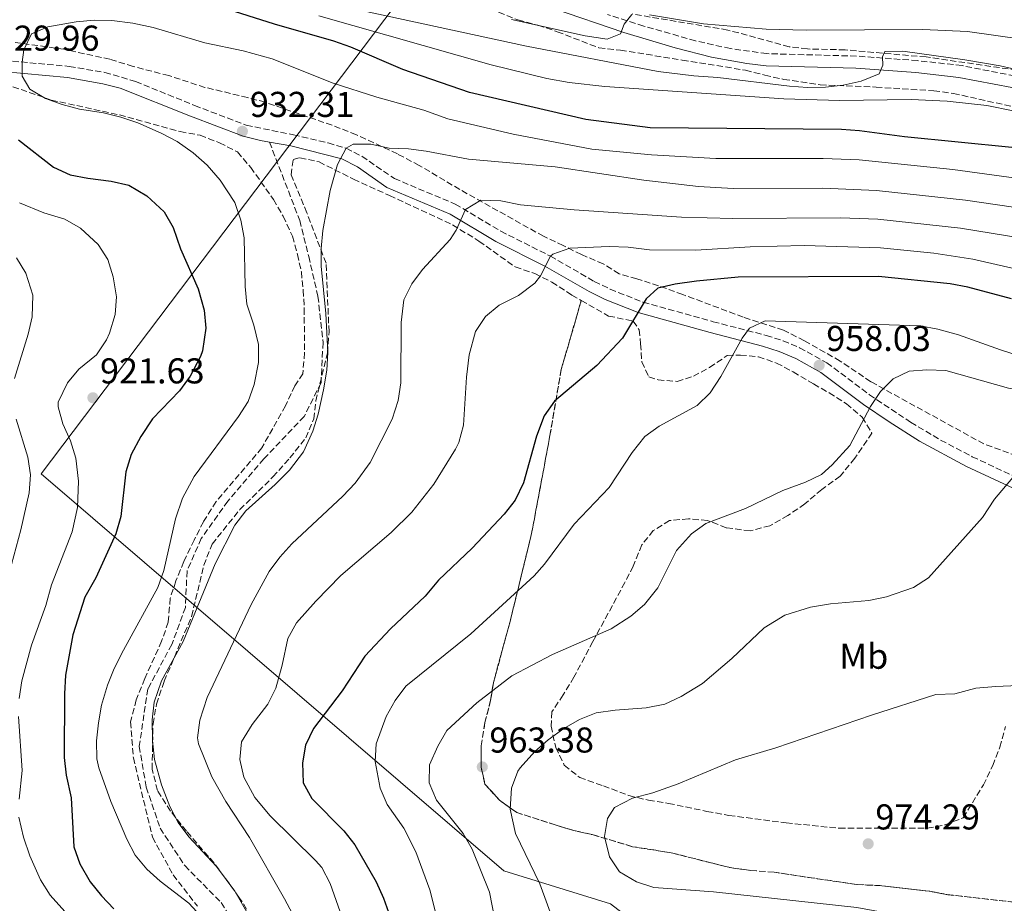
# Model space of a CAD drawing. Units: metres. Extents: x 546125 to 549558, y 4717020 to 4719356.
# Drawn here: x 546877 to 547152, y 4717529 to 4717775 of the extents above; entities that cross this region are included whole.
import ezdxf
from ezdxf.enums import TextEntityAlignment as Align

# ---------------------------------------------------------------- set-up
doc = ezdxf.new("R2010")
doc.units = ezdxf.units.M
doc.header["$MEASUREMENT"] = 0
doc.linetypes.add('DGN Style 3', pattern=[2.435891, 1.739922, -0.695969])
for name, color, linetype, lineweight in [('Camino', 7, 'DGN Style 3', 0), ('Cauce lineal', 142, 'Continuous', 13), ('Cota de punto acotado terreno', 7, 'Continuous', 0), ('Curva de nivel directora', 30, 'Continuous', 30), ('Curva de nivel intermedia', 30, 'Continuous', 0), ('Etiqueta de uso rústico', 92, 'Continuous', 0), ('Linea de separación interior de zonas arboladas', 92, 'DGN Style 3', 0), ('Límite de municipio', 7, 'Continuous', 0), ('Margen derecho', 7, 'Continuous', 0), ('Punto acotado terreno (símbolo)', 7, 'Continuous', 0), ('Senda', 7, 'DGN Style 3', 0), ('Zona arbolada', 92, 'DGN Style 3', 0)]:
    doc.layers.add(name, color=color, linetype=linetype, lineweight=lineweight)
doc.styles.add('Style-Arial', font='arial.ttf')

# ---------------------------------------------------------------- blocks, each defined once
blk = doc.blocks.new('5PATER')
at = {"layer": 'Cauce lineal', "linetype": 'Continuous', "lineweight": 0}
h = blk.add_hatch(color=51, dxfattribs=at)
edge = h.paths.add_edge_path()
edge.add_ellipse((0, 0), major_axis=(-0.11, -0.111), ratio=0.999422, start_angle=0, end_angle=360)

msp = doc.modelspace()

# ---------------------------------------------------------------- linework, layer by layer
at = {"layer": 'Camino', "color": 7, "linetype": 'DGN Style 3', "lineweight": 0}
for points in [[(547400.28, 4717692.77, 902.94), (547395.28, 4717693.45, 903.29), (547383.74, 4717695.9, 904.11), (547364.23, 4717701.02, 905.62), (547345.22, 4717707.36, 906), (547335.67, 4717710.2, 906.33), (547330.13, 4717711.5, 906.96), (547313.47, 4717715.02, 909.76), (547289.23, 4717720.88, 911.66), (547257.29, 4717729.06, 913.57), (547236.43, 4717735.35, 914.7), (547214.1, 4717742.63, 915.66), (547182.3, 4717751.35, 915.62), (547163.25, 4717757.39, 915.69), (547154.78, 4717759.76, 915.7), (547140.06, 4717762.62, 915.58), (547127.67, 4717764.02, 915.31), (547110.62, 4717765.27, 914.74), (547085.66, 4717765.96, 913.63), (547075.49, 4717767.37, 913.03), (547065.75, 4717769.54, 912.28), (547051.3, 4717773.66, 910.79), (547041.26, 4717776.87, 909.5)], [(546872.9, 4717764.09, 929.97), (546891.16, 4717762.4, 930.51), (546901.04, 4717760.73, 930.75), (546909.65, 4717758.22, 930.97), (546926.1, 4717751.49, 931.39), (546940.51, 4717746, 932.31), (546953.65, 4717743.31, 933.05), (546963.32, 4717741.05, 934.26), (546968.36, 4717739.57, 935.01), (546972.74, 4717737.34, 935.68), (546981.8, 4717731.12, 937.17), (546998.77, 4717724.02, 939.43), (547011.46, 4717716.44, 941.94), (547025.28, 4717709.49, 944.81), (547037.53, 4717702.44, 947.47), (547041.96, 4717700.27, 948.36), (547051.13, 4717696.63, 950), (547070.67, 4717691.2, 952.99), (547085.47, 4717687.38, 955.69), (547090.18, 4717685.87, 956.35), (547094.76, 4717683.95, 956.96), (547102.35, 4717679.77, 958.03), (547114.23, 4717670.84, 960.19)], [(547114.23, 4717670.84, 960.19), (547125.74, 4717663.16, 961.65), (547134.09, 4717658.19, 962.55), (547142.9, 4717653.56, 963.59), (547163.31, 4717644.06, 965.74), (547186.32, 4717634.39, 967.44), (547204.65, 4717626.48, 968.45), (547214.57, 4717621.8, 968.93), (547236.8, 4717610.4, 969.87), (547259.19, 4717599.36, 970.67), (547285.56, 4717586.13, 970.51), (547299.24, 4717579.97, 970.34), (547316.27, 4717573.08, 970.09), (547337.69, 4717564.83, 969.47), (547359.68, 4717555.56, 968.39), (547389.33, 4717544.26, 966.57), (547407.5, 4717535.93, 965.83)]]:
    msp.add_polyline3d(points, dxfattribs=at)
at = {"layer": 'Curva de nivel directora', "color": 30, "linetype": 'Continuous', "lineweight": 30, "flags": 128}
for points, elevation in [([(547153.94, 4717739.83), (547124.02, 4717742.79), (547111.49, 4717744.47), (547106.5, 4717744.79), (547053.07, 4717745.27), (547035.21, 4717747.57), (547002.74, 4717755.12), (546984.18, 4717761.57), (546969.66, 4717767.75), (546964.94, 4717769.43), (546948.35, 4717774.16), (546928.14, 4717780.63)], 925), ([(546876.98, 4717741.91), (546886.79, 4717734.33), (546891.4, 4717732.21), (546896.3, 4717731.19), (546902.87, 4717730.43), (546907.74, 4717729.27)], 925), ([(546907.74, 4717729.27), (546912.78, 4717726.28), (546917.6, 4717721.83), (546920.1, 4717717.51), (546922.18, 4717711.51), (546927.06, 4717700.38), (546928.75, 4717694.4), (546929.22, 4717689.43), (546928.34, 4717683.11), (546927.76, 4717681.47), (546924.86, 4717676.04), (546921.91, 4717671.96), (546914.32, 4717664.07), (546911.09, 4717659.18), (546908.4, 4717654.13), (546906.94, 4717649.35), (546905.57, 4717636.86), (546904.1, 4717632.07), (546898.54, 4717619.75), (546895.46, 4717614.39), (546892.1, 4717603.83), (546890.14, 4717592.63), (546889.78, 4717587.43), (546889.77, 4717569.69), (546890.3, 4717564.71), (546891.7, 4717558.39), (546892.39, 4717544.75), (546894.06, 4717539.99), (546896.98, 4717535.02), (546900.16, 4717531.04), (546903.62, 4717527.43)], 925), ([(547153.88, 4717697.61), (547141.65, 4717700.79), (547136.74, 4717701.75), (547116.74, 4717703.79), (547077.66, 4717703.59), (547066.02, 4717702.51), (547060.1, 4717701.69), (547055.22, 4717700.55), (547051.98, 4717697.59), (547045.44, 4717686.64), (547038.22, 4717678.95), (547026.46, 4717669.03), (547023.54, 4717664.95), (547021.38, 4717659.27), (547017.82, 4717646.29), (547015.49, 4717641.42), (547012.38, 4717637.51), (547003.46, 4717628.07), (546994.14, 4717619.11), (546990.4, 4717614.69), (546980.75, 4717605.53), (546973.58, 4717597.91), (546967.26, 4717588.23), (546959.26, 4717577.71), (546957.06, 4717573.07), (546956.14, 4717568.15), (546956.34, 4717562.64), (546958.74, 4717558.23), (546967.7, 4717549.25), (546970.74, 4717545.27), (546976.7, 4717534.96), (546978.74, 4717530.39), (546985.3, 4717512.23)], 950)]:
    msp.add_lwpolyline(points, dxfattribs=dict(at, elevation=elevation))
at = {"layer": 'Curva de nivel intermedia', "color": 30, "linetype": 'Continuous', "lineweight": 0, "flags": 128}
for points, elevation in [([(547160.46, 4717760.31), (547150.67, 4717762.57), (547140.81, 4717764.23), (547123.58, 4717766.64), (547118.58, 4717766.55), (547117.9, 4717765.03), (547117.98, 4717762.79), (547116.94, 4717760.31), (547111.95, 4717758.33), (547106.96, 4717757.14), (547101.96, 4717756.59), (547096.95, 4717756.55), (547091.95, 4717756.88), (547071.95, 4717759.33), (547065.3, 4717759.75), (547055.38, 4717761.02), (547018.66, 4717768.01), (546962.31, 4717780.2)], 915), ([(547161.66, 4717748.53), (547146.94, 4717751.49), (547135.89, 4717752.7), (547125.9, 4717753.22), (547105.9, 4717752.85), (547090.34, 4717753.33), (547040.46, 4717756.81), (547030.52, 4717757.94), (547024.3, 4717759.05), (547008.8, 4717762.88), (546960.7, 4717776.55)], 920), ([(547047.98, 4717776.87), (547045.86, 4717774.15), (547044.86, 4717771.51), (547041.1, 4717769.99), (547035.02, 4717770.95), (547014.42, 4717775.49)], 910), ([(547156.72, 4717770.02), (547141.61, 4717772.16), (547129.11, 4717772.72), (547096.62, 4717772.54), (547085.42, 4717772.77), (547068.01, 4717774.32), (547052.94, 4717776.8)], 910), ([(547163.94, 4717730.07), (547137.52, 4717733.64), (547111.38, 4717736.33), (547101.39, 4717736.76), (547071.38, 4717736.73), (547053.46, 4717737.75), (547036.85, 4717739.32), (547014.87, 4717743.54), (546996.74, 4717747.75), (546989.98, 4717750.23), (546976.9, 4717753.83), (546964.74, 4717757.75), (546947.74, 4717764.55), (546939.66, 4717766.71), (546928.94, 4717768.95), (546914.57, 4717773.23), (546908.89, 4717774.48), (546903.01, 4717775.22), (546898.05, 4717775.29), (546893.07, 4717774.82), (546885.22, 4717773.43), (546880.63, 4717771.5), (546878.45, 4717766.99), (546877.99, 4717763.62), (546877.98, 4717759.67), (546880.18, 4717756.07), (546884.55, 4717753.43), (546889.18, 4717751.75), (546894.02, 4717750.51), (546900.7, 4717749.43), (546905.57, 4717748.29), (546910.3, 4717746.66), (546916.78, 4717743.83), (546921.19, 4717741.49), (546925.72, 4717738.27), (546929.64, 4717734.88), (546933.26, 4717730.71), (546937.34, 4717724.47), (546939.02, 4717719.51), (546939.94, 4717714.59), (546940.18, 4717701.03), (546940.69, 4717696.06), (546942.58, 4717690.23), (546943.9, 4717684.87), (546943.88, 4717679.87), (546942.7, 4717673.67), (546941.02, 4717668.96), (546938.31, 4717664.76), (546925.96, 4717648.02), (546922.68, 4717642.03), (546920.74, 4717636.18), (546917.54, 4717621.83), (546915.87, 4717617.11), (546906.26, 4717599.59), (546903.66, 4717594.47), (546901.77, 4717589.84), (546900.1, 4717584.23), (546899.29, 4717579.3), (546898.76, 4717574.27), (546898.86, 4717569.25), (546899.38, 4717566.79), (546902.78, 4717557.38), (546907.22, 4717546.87), (546909.57, 4717542.46), (546912.78, 4717538.5), (546916.49, 4717535.14), (546924.48, 4717529.02), (546927.87, 4717525.38)], 930), ([(547158.87, 4717722.53), (547141.04, 4717725.14), (547116.26, 4717727.83), (547101.27, 4717728.47), (547076.27, 4717728.38), (547066.56, 4717728.88), (547051.34, 4717730.66), (547026.63, 4717734.42), (547002.42, 4717736.54), (546990.66, 4717738.79), (546985.7, 4717739.4), (546980.3, 4717739.59), (546975.26, 4717740.68), (546970.26, 4717740.75), (546968.36, 4717739.57), (546965.92, 4717735.02), (546963.9, 4717727.83), (546961.86, 4717716.63), (546961.34, 4717711.66), (546961.35, 4717706.65), (546962.68, 4717693.49), (546963.26, 4717682.63), (546962.93, 4717677.66), (546962.04, 4717672.17), (546960.58, 4717665.43), (546959.09, 4717660.66), (546956.42, 4717654.94), (546952.55, 4717649.84), (546948.59, 4717645.79), (546940.34, 4717638.47), (546937.33, 4717634.48), (546931.86, 4717623.64), (546922.94, 4717601.99), (546916.86, 4717591.03), (546914.78, 4717585.11), (546914.23, 4717580.14), (546914.32, 4717574.36), (546914.93, 4717569.1), (546916.86, 4717561.99), (546919.22, 4717555.99), (546921.51, 4717551.55), (546924.5, 4717547.54), (546932.16, 4717539.25), (546937.29, 4717532.34), (546943.34, 4717521.83)], 935), ([(546877.25, 4717724.35), (546884.1, 4717721.59), (546889.96, 4717719.84), (546894.26, 4717717.27), (546899.18, 4717712.71), (546901.88, 4717708.51), (546903.36, 4717703.69), (546904.34, 4717698.15), (546903.99, 4717693.17), (546902.36, 4717687.96), (546901.5, 4717686.13), (546898.7, 4717681.99), (546893.78, 4717677.99), (546890.64, 4717674.16), (546888.04, 4717668.77), (546888.06, 4717667.43), (546889.37, 4717662.73), (546891.5, 4717657.98), (546893.02, 4717653.11), (546893.74, 4717646.71), (546893.42, 4717639.43), (546891.94, 4717632.63), (546886.22, 4717617.78), (546884.58, 4717612.07), (546880.63, 4717601.01), (546877.94, 4717591.01), (546877.14, 4717586.07)], 920), ([(547156.75, 4717714.51), (547139.59, 4717717.29), (547116.62, 4717719.8), (547106.15, 4717720.19), (547076.15, 4717719.97), (547061.83, 4717720.36), (547031.95, 4717722.41), (547016.94, 4717723.83), (547011.46, 4717724.87), (547005.9, 4717725.11), (547001.65, 4717722.47), (546999.06, 4717716.71), (546997.38, 4717714.15), (546989.66, 4717705.75), (546986.67, 4717701.77), (546984.42, 4717697.27), (546983.71, 4717690.99), (546983.61, 4717674.2), (546982.89, 4717669.23), (546981.16, 4717664.02), (546975.06, 4717651.91), (546970.9, 4717646.15), (546967.45, 4717642.52), (546953.22, 4717629.27), (546949.84, 4717625.56), (546946.86, 4717621.55), (546941.86, 4717612.35), (546929.62, 4717586.39), (546927.54, 4717580.07), (546926.92, 4717575.11), (546927.18, 4717573.51), (546930.93, 4717564.25), (546934.79, 4717557.36), (546941.43, 4717547.36), (546951.2, 4717530.26), (546956.26, 4717520.63)], 940), ([(547408.31, 4717600.73), (547385.35, 4717610.84), (547363.39, 4717621.18), (547345.73, 4717630.35), (547322.61, 4717643.29), (547315.82, 4717646.51), (547284.94, 4717658.65), (547275, 4717663.04), (547261.88, 4717667.79), (547252.56, 4717671.82), (547230.61, 4717680.21), (547214.75, 4717687.04), (547193.53, 4717694.06), (547179.62, 4717699.65), (547171.56, 4717702.42), (547161.85, 4717704.85), (547154.89, 4717705.93), (547143.1, 4717708.66), (547132.22, 4717710.35), (547117.29, 4717711.76), (547096.03, 4717712.41), (547081.03, 4717712.07)], 945), ([(547081.03, 4717712.07), (547065.82, 4717711.16), (547052.94, 4717711.27), (547046.98, 4717711.99), (547041.66, 4717712.15), (547030.67, 4717711.73), (547025.95, 4717710.08), (547025.28, 4717709.49), (547022.54, 4717703.99), (547020.94, 4717701.91), (547016.42, 4717698.47), (547011.02, 4717695.83), (547007.2, 4717692.62), (547004.43, 4717688.46), (547002.68, 4717681.92), (547001.92, 4717675.74), (547001.06, 4717662.31), (546999.72, 4717657.49), (546998.82, 4717655.67), (546992.82, 4717645.91), (546986.64, 4717638.04), (546980.89, 4717632.41), (546966.9, 4717620.39), (546959.87, 4717613.29), (546954.54, 4717607.19), (546952.06, 4717602.85), (546950.54, 4717595.43), (546948.74, 4717589.03), (546946.5, 4717584.56), (546942.18, 4717578.87), (546939.18, 4717574.07), (546938.75, 4717569.09), (546939.85, 4717564.22), (546942.93, 4717558.47), (546947.18, 4717553.41), (546959.84, 4717540.97), (546961.58, 4717538.95), (546963.85, 4717534.49), (546967.24, 4717525.06)], 945), ([(546876.42, 4717709.03), (546879.02, 4717704.77), (546881.02, 4717698.63), (546880.82, 4717692.55), (546879.67, 4717687.69), (546875.86, 4717675.35)], 915), ([(547162.58, 4717679.59), (547150.82, 4717683.35), (547139.06, 4717687.51), (547133.3, 4717689.11), (547128.39, 4717690.06), (547085.14, 4717691.43), (547080.82, 4717689.43), (547078.74, 4717686.63), (547072.86, 4717675.91), (547069.86, 4717671.35), (547066.24, 4717667.87), (547055.66, 4717662.07), (547051.59, 4717659.17), (547048.12, 4717654.73), (547041.71, 4717644.99), (547031.9, 4717634.71), (547023.69, 4717623.62), (547020.78, 4717620.31), (547003.14, 4717604.15), (546984.98, 4717589.59), (546982.05, 4717585.54), (546979.52, 4717581.09), (546976.7, 4717573.51), (546976.47, 4717568.51), (546977.82, 4717561.11), (546979.83, 4717556.53), (546984.42, 4717549.91), (546987.74, 4717543.35), (546991.66, 4717532.79), (546996.46, 4717513.99)], 955), ([(547405.07, 4717569.32), (547392.07, 4717574.62), (547366.86, 4717587.53), (547319.91, 4717610.17), (547301.66, 4717618.37), (547276.7, 4717628.65), (547231.22, 4717644.47), (547197.7, 4717658.47), (547171.68, 4717668.63), (547165.35, 4717670.38), (547153.06, 4717672.66), (547135.54, 4717677.59), (547130.26, 4717677.75), (547125.28, 4717677.39), (547120.9, 4717675.27), (547117.32, 4717671.78), (547114.53, 4717667.58), (547108.78, 4717656.71), (547103.81, 4717651.27), (547100.9, 4717648.63), (547096.4, 4717646.45), (547090.06, 4717644.15)], 960), ([(546876.32, 4717663.98), (546879.58, 4717653.43), (546880.37, 4717648.49), (546879.96, 4717643.51), (546877.64, 4717633.15), (546875, 4717623.53)], 915), ([(547155.22, 4717648.95), (547149.14, 4717641.67), (547145.74, 4717636.63), (547130.74, 4717619.75), (547126.51, 4717617.09), (547119.02, 4717614.47), (547114.12, 4717613.47), (547103.41, 4717612.56), (547097.78, 4717611.58), (547090.7, 4717609.35), (547084.94, 4717605.83), (547075.86, 4717597.27), (547067.73, 4717590.33), (547061.74, 4717586.63), (547057.19, 4717584.55), (547052.03, 4717583.48), (547043.34, 4717582.87), (547038.06, 4717582.15), (547033.44, 4717580.24), (547029.08, 4717577.75), (547024.7, 4717574.63), (547020.98, 4717571.29), (547016.85, 4717566.74), (547016.22, 4717565.83), (547014.45, 4717561.14), (547014.09, 4717555.22)], 965), ([(547090.06, 4717644.15), (547079.7, 4717639.11), (547068.66, 4717634.95), (547064.63, 4717632.01), (547060.5, 4717627.41), (547055.26, 4717616.95), (547051.54, 4717612.31), (547047.73, 4717609.07), (547042.28, 4717605.59), (547025.85, 4717598.36), (547014.5, 4717592.39), (547004.74, 4717584.95), (546996.42, 4717577.19), (546993.93, 4717572.85), (546991.58, 4717567.59), (546991.45, 4717562.58), (546993.5, 4717557.8), (547000.98, 4717548.47), (547003.44, 4717544.12), (547008.3, 4717532.07), (547010.54, 4717520.63)], 960), ([(547172.43, 4717590.52), (547149.5, 4717589.43), (547143.94, 4717588.95), (547138.02, 4717587.43), (547132.78, 4717587.27), (547114.86, 4717581.51), (547088.18, 4717572.39), (547076.9, 4717569), (547060.96, 4717562.27), (547053.82, 4717559.83), (547048.18, 4717558.31), (547043.18, 4717555.67), (547041.18, 4717552.63), (547040.42, 4717547.66), (547041.74, 4717541.91), (547044.54, 4717537.77), (547049.34, 4717534.95), (547054.12, 4717533.42), (547070.76, 4717532.17), (547110.72, 4717527.8), (547127.9, 4717524.63), (547140.74, 4717520.63), (547163.38, 4717514.47)], 970), ([(546877.01, 4717581.07), (546878.02, 4717565.99), (546877.21, 4717558.02)], 920), ([(547014.09, 4717555.22), (547015.55, 4717548.48), (547022.34, 4717534.39), (547026.26, 4717523.75), (547031.58, 4717513.75), (547035.3, 4717510.41), (547038.9, 4717509.59), (547052.06, 4717510.71), (547057.5, 4717512.15), (547073.98, 4717512.27), (547086.5, 4717513.35), (547096.7, 4717513.42), (547108.3, 4717514.07), (547120.1, 4717514.15), (547125.08, 4717513.64), (547144.5, 4717509.83), (547149.34, 4717508.39), (547153.96, 4717506.48)], 965), ([(546877.1, 4717553.03), (546878.37, 4717547.41), (546880.19, 4717542.23), (546883.15, 4717535.53), (546885.78, 4717531.27), (546889.91, 4717526.72)], 920)]:
    msp.add_lwpolyline(points, dxfattribs=dict(at, elevation=elevation))
at = {"layer": 'Linea de separación interior de zonas arboladas', "color": 92, "linetype": 'DGN Style 3', "lineweight": 0}
for points in [[(547031.86, 4717549.27, 969.64), (547026.62, 4717550.87, 968.9), (547015.9, 4717554.31, 966.66), (547011.1, 4717557.75, 965.56), (547007.06, 4717562.23, 964.44), (547005.98, 4717566.95, 963.38), (547006.02, 4717572.87, 962.76), (547007.06, 4717579.43, 961.8), (547008.62, 4717585.59, 961.76), (547009.42, 4717590.55, 960.74), (547014.06, 4717607.59, 955.12), (547020.06, 4717632.15, 952.62), (547025.18, 4717659.51, 950.5), (547028.3, 4717677.83, 949.9), (547033.91, 4717697.12, 947.69)], [(547154.78, 4717529.27, 974.24), (547135.86, 4717531.43, 974.24), (547130.86, 4717532.39, 974.24), (547117.66, 4717533.91, 974.32), (547110.62, 4717534.23, 974.2), (547087.66, 4717537.67, 973.32), (547081.1, 4717538.15, 973.32), (547075.86, 4717538.87, 973.12), (547070.54, 4717540.15, 972.5), (547058.94, 4717543.11, 971.9), (547048.18, 4717544.79, 970.88), (547036.98, 4717548.15, 969.8), (547031.86, 4717549.27, 969.64)]]:
    msp.add_polyline3d(points, dxfattribs=at)
at = {"layer": 'Límite de municipio', "color": 7, "linetype": 'Continuous', "lineweight": 0}
msp.add_polyline3d([(547389.9, 4717211.28, 944.48), (547300.03, 4717380.3, 962.77), (547180.93, 4717432.27, 955.51), (547140.27, 4717452.67, 948.64), (547085.17, 4717495.53, 957.73), (547042.09, 4717528.86, 968.59), (547012.32, 4717538.07, 962.28), (546883.36, 4717648.75, 916.15), (547041.85, 4717858.66, 869.77), (547099.63, 4717936.39, 848.97), (547164.38, 4718051.8, 818.72), (547197.78, 4718107.67, 806.7), (547230.18, 4718162.77, 797.47), (547265, 4718216.76, 798.54)], dxfattribs=at)
at = {"layer": 'Margen derecho', "color": 7, "linetype": 'Continuous', "lineweight": 0}
for points in [[(547026.2, 4717778.53, 907.11), (547045.74, 4717771.85, 910.22), (547060.04, 4717767.59, 911.84), (547070.22, 4717764.99, 912.69), (547080.04, 4717763.2, 913.35), (547085.46, 4717762.58, 913.64), (547110.43, 4717761.9, 914.74), (547127.19, 4717760.67, 915.31), (547139.21, 4717759.32, 915.57), (547153.94, 4717756.48, 915.7), (547162.29, 4717754.15, 915.69), (547181.35, 4717748.11, 915.62), (547213.13, 4717739.39, 915.66), (547235.42, 4717732.12, 914.7), (547256.39, 4717725.81, 913.57), (547288.48, 4717717.59, 911.66), (547312.71, 4717711.73, 909.76), (547329.25, 4717708.23, 906.97), (547334.73, 4717706.95, 906.33), (547344.29, 4717704.11, 906), (547363.29, 4717697.78, 905.62), (547383.17, 4717692.56, 904.1), (547395.45, 4717689.98, 903.25), (547400.44, 4717689.34, 902.92)], [(546872.5, 4717760.95, 929.97), (546890.66, 4717759.27, 930.51), (546900.54, 4717757.59, 930.76), (546905.38, 4717756.32, 930.88), (546924.94, 4717748.55, 931.39), (546939.62, 4717742.95, 932.31), (546944.45, 4717741.76, 932.54), (546946.96, 4717741.31, 932.69)], [(546946.96, 4717741.31, 932.69), (546952.94, 4717740.23, 933.05), (546967.1, 4717736.63, 935.01), (546971.47, 4717734.39, 935.69), (546979.65, 4717728.66, 937.06), (546997.34, 4717721.19, 939.43), (547010.04, 4717713.61, 941.96), (547023.78, 4717706.71, 944.81), (547036.14, 4717699.59, 947.47), (547040.58, 4717697.42, 948.35), (547049.74, 4717693.76, 949.95), (547069.86, 4717688.15, 952.99), (547084.42, 4717684.39, 955.69), (547089.12, 4717682.88, 956.36), (547093.69, 4717680.94, 956.99), (547100.74, 4717677.03, 958.03), (547112.62, 4717668.11, 960.21), (547119.78, 4717663.25, 961.19), (547128.19, 4717657.93, 962.08), (547141.35, 4717650.8, 963.58), (547161.97, 4717641.2, 965.73)]]:
    msp.add_polyline3d(points, dxfattribs=at)
at = {"layer": 'Senda', "color": 7, "linetype": 'DGN Style 3', "lineweight": 0}
msp.add_polyline3d([(546946.96, 4717741.31, 932.69), (546955.42, 4717719.43, 933.35), (546957.9, 4717709.43, 933.87), (546960.5, 4717698.31, 933.87), (546961.9, 4717685.43, 933.73), (546961.34, 4717674.15, 933.49), (546956.66, 4717664.79, 933.15), (546945.38, 4717652.95, 933.31), (546935.34, 4717641.19, 933.33), (546927.94, 4717630.71, 933.03), (546923.98, 4717621.67, 932.93), (546923.54, 4717611.51, 933.35), (546919.74, 4717601.19, 933.79), (546913.06, 4717588.79, 933.69), (546910.66, 4717572.79, 933.19), (546912.62, 4717561.35, 932.97), (546916.5, 4717549.91, 932.69), (546923.34, 4717539.51, 932.49), (546933.5, 4717529.19, 932.29), (546943.94, 4717512.23, 931.95)], dxfattribs=at)
at = {"layer": 'Zona arbolada', "color": 92, "linetype": 'DGN Style 3', "lineweight": 0}
for points in [[(547004.06, 4717780.23, 906.34), (547016.26, 4717775.35, 907.44), (547021.82, 4717773.91, 908.02), (547027.22, 4717772.07, 909.18), (547038.82, 4717767.59, 910.38), (547044.82, 4717766.95, 911.04), (547062.06, 4717764.15, 913), (547079.7, 4717761.35, 914.04), (547085.06, 4717759.99, 914.1), (547090.34, 4717758.79, 914.54), (547100.5, 4717757.27, 915.5), (547116.1, 4717756.63, 916.82), (547132.18, 4717755.59, 917.26), (547137.66, 4717754.87, 917.62), (547159.9, 4717749.91, 918.68)], [(547004.06, 4717780.23, 906.34), (547016.26, 4717775.35, 907.44), (547021.82, 4717773.91, 908.02), (547027.22, 4717772.07, 909.18), (547038.82, 4717767.59, 910.38), (547044.82, 4717766.95, 911.04), (547062.06, 4717764.15, 913), (547079.7, 4717761.35, 914.04), (547085.06, 4717759.99, 914.1), (547090.34, 4717758.79, 914.54), (547100.5, 4717757.27, 915.5), (547116.1, 4717756.63, 916.82), (547132.18, 4717755.59, 917.26), (547137.66, 4717754.87, 917.62), (547159.9, 4717749.91, 918.68)], [(547162.58, 4717760.31, 915.4), (547130.02, 4717765.03, 914.72), (547107.46, 4717767.03, 914.22), (547096.98, 4717767.27, 913.68), (547091.9, 4717767.91, 913.48), (547074.74, 4717772.55, 912.52), (547048.06, 4717777.03, 908.94)], [(547180.18, 4717756.07, 915.76), (547173.94, 4717757.11, 915.64), (547167.86, 4717758.47, 915.6), (547162.58, 4717760.31, 915.4), (547130.02, 4717765.03, 914.72), (547107.46, 4717767.03, 914.22), (547096.98, 4717767.27, 913.68), (547091.9, 4717767.91, 913.48), (547074.74, 4717772.55, 912.52), (547048.06, 4717777.03, 908.94)], [(547157.62, 4717652.95, 965.48), (547146.14, 4717657.11, 964.52), (547114.62, 4717674.47, 960.04), (547106.1, 4717680.23, 957.98), (547096.1, 4717685.91, 956.44), (547090.26, 4717688.87, 955.88), (547079.06, 4717692.47, 953.92), (547062.22, 4717698.79, 952.12), (547055.46, 4717701.19, 951.1), (547049.42, 4717703.19, 950.28), (547044.46, 4717704.55, 949.3), (547040.02, 4717707.35, 948.68), (547033.94, 4717709.91, 947.1), (547028.9, 4717712.47, 946.4), (547023.38, 4717715.03, 945.06), (547000.02, 4717728.07, 939.98), (546988.74, 4717734.79, 938.4), (546982.66, 4717737.99, 937.3), (546971.22, 4717743.35, 936), (546964.46, 4717745.99, 935.14), (546945.82, 4717752.39, 933.78), (546940.86, 4717753.75, 933.64), (546928.98, 4717756.55, 932.76), (546918.9, 4717759.83, 932.44), (546908.94, 4717762.39, 931.58), (546902.5, 4717764.39, 931.34), (546889.66, 4717767.19, 931.28), (546876.06, 4717769.11, 930.9)], [(547157.62, 4717652.95, 965.48), (547146.14, 4717657.11, 964.52), (547114.62, 4717674.47, 960.04), (547106.1, 4717680.23, 957.98), (547096.1, 4717685.91, 956.44), (547090.26, 4717688.87, 955.88), (547079.06, 4717692.47, 953.92), (547062.22, 4717698.79, 952.12), (547055.46, 4717701.19, 951.1), (547049.42, 4717703.19, 950.28), (547044.46, 4717704.55, 949.3), (547040.02, 4717707.35, 948.68), (547033.94, 4717709.91, 947.1), (547028.9, 4717712.47, 946.4), (547023.38, 4717715.03, 945.06), (547000.02, 4717728.07, 939.98), (546988.74, 4717734.79, 938.4), (546982.66, 4717737.99, 937.3), (546971.22, 4717743.35, 936), (546964.46, 4717745.99, 935.14), (546945.82, 4717752.39, 933.78), (546940.86, 4717753.75, 933.64), (546928.98, 4717756.55, 932.76), (546918.9, 4717759.83, 932.44), (546908.94, 4717762.39, 931.58), (546902.5, 4717764.39, 931.34), (546889.66, 4717767.19, 931.28), (546876.06, 4717769.11, 930.9)], [(546868.5, 4717759.11, 929.19), (546886.14, 4717753.03, 930.03), (546905.14, 4717748.87, 930.73), (546922.06, 4717744.23, 931.57), (546927.62, 4717743.19, 931.55), (546933.02, 4717741.11, 931.71), (546938.06, 4717738.55, 932.13), (546941.74, 4717734.23, 932.59), (546948.1, 4717725.27, 933.01), (546950.78, 4717720.63, 933.47), (546953.38, 4717715.03, 933.41), (546954.74, 4717709.99, 933.29), (546955.86, 4717705.11, 933.57), (546956.38, 4717699.99, 933.75), (546956.66, 4717694.87, 933.71), (546956.74, 4717682.55, 933.23), (546956.26, 4717676.71, 932.99), (546954.06, 4717673.35, 932.83), (546951.46, 4717667.75, 932.77), (546944.82, 4717655.99, 932.75), (546932.1, 4717641.03, 932.69), (546928.54, 4717635.43, 932.61), (546925.98, 4717630.31, 932.61), (546923.06, 4717624.31, 932.49), (546920.9, 4717618.95, 932.37), (546919.3, 4717614.07, 932.37), (546918.74, 4717607.43, 932.61), (546916.9, 4717602.07, 932.89), (546912.18, 4717591.67, 933.45), (546909.82, 4717585.75, 933.49), (546908.26, 4717579.59, 933.11), (546909.02, 4717569.59, 932.81), (546914.34, 4717547.43, 932.65), (546920.1, 4717536.95, 932.13), (546926.9, 4717528.15, 931.71)], [(546868.5, 4717759.11, 929.19), (546886.14, 4717753.03, 930.03), (546905.14, 4717748.87, 930.73), (546922.06, 4717744.23, 931.57), (546927.62, 4717743.19, 931.55), (546933.02, 4717741.11, 931.71), (546938.06, 4717738.55, 932.13), (546941.74, 4717734.23, 932.59), (546948.1, 4717725.27, 933.01), (546950.78, 4717720.63, 933.47), (546953.38, 4717715.03, 933.41), (546954.74, 4717709.99, 933.29), (546955.86, 4717705.11, 933.57), (546956.38, 4717699.99, 933.75), (546956.66, 4717694.87, 933.71), (546956.74, 4717682.55, 933.23), (546956.26, 4717676.71, 932.99), (546954.06, 4717673.35, 932.83), (546951.46, 4717667.75, 932.77), (546944.82, 4717655.99, 932.75), (546932.1, 4717641.03, 932.69), (546928.54, 4717635.43, 932.61), (546925.98, 4717630.31, 932.61), (546923.06, 4717624.31, 932.49), (546920.9, 4717618.95, 932.37), (546919.3, 4717614.07, 932.37), (546918.74, 4717607.43, 932.61), (546916.9, 4717602.07, 932.89), (546912.18, 4717591.67, 933.45), (546909.82, 4717585.75, 933.49), (546908.26, 4717579.59, 933.11), (546909.02, 4717569.59, 932.81), (546914.34, 4717547.43, 932.65), (546920.1, 4717536.95, 932.13), (546926.9, 4717528.15, 931.71)], [(546941.9, 4717525.27, 934.85), (546938.66, 4717530.47, 934.69), (546931.54, 4717540.23, 935.25), (546923.82, 4717549.11, 935.61), (546919.38, 4717554.71, 935.55), (546915.74, 4717560.47, 935.41), (546914.26, 4717566.39, 935.45), (546914.5, 4717579.03, 935.83), (546915.46, 4717584.55, 935.69), (546917.62, 4717590.95, 935.65), (546925.26, 4717609.03, 935.41), (546928.66, 4717623.27, 935.11), (546930.98, 4717629.19, 935.03), (546938.7, 4717638.79, 934.75), (546947.94, 4717647.91, 934.65), (546952.66, 4717653.19, 934.47), (546957.1, 4717658.79, 934.39), (546959.34, 4717664.07, 934.27), (546959.9, 4717669.11, 934.29), (546963.14, 4717682.55, 934.35), (546963.58, 4717688.39, 934.49), (546962.74, 4717707.51, 934.89), (546957.38, 4717721.59, 934.85), (546953.02, 4717732.15, 934.35), (546953.58, 4717736.47, 933.89), (546955.46, 4717736.95, 933.99), (546960.78, 4717735.75, 934.61), (546970.42, 4717730.95, 935.39), (546980.42, 4717726.39, 936.41), (546998.02, 4717718.23, 939.03), (547005.38, 4717713.67, 939.93), (547015.5, 4717706.47, 942.51), (547020.94, 4717704.63, 944.41), (547025.7, 4717702.23, 945.99), (547031.26, 4717698.63, 947.47), (547033.91, 4717697.12, 947.69), (547028.3, 4717677.83, 949.9), (547025.18, 4717659.51, 950.5), (547020.06, 4717632.15, 952.62), (547014.06, 4717607.59, 955.12), (547009.42, 4717590.55, 960.74), (547008.62, 4717585.59, 961.76), (547007.06, 4717579.43, 961.8), (547006.02, 4717572.87, 962.76), (547005.98, 4717566.95, 963.38), (547007.06, 4717562.23, 964.44), (547011.1, 4717557.75, 965.56), (547015.9, 4717554.31, 966.66), (547026.62, 4717550.87, 968.9), (547031.86, 4717549.27, 969.64), (547036.98, 4717548.15, 969.8), (547048.18, 4717544.79, 970.88), (547058.94, 4717543.11, 971.9), (547070.54, 4717540.15, 972.5), (547075.86, 4717538.87, 973.12), (547081.1, 4717538.15, 973.32), (547087.66, 4717537.67, 973.32), (547110.62, 4717534.23, 974.2), (547117.66, 4717533.91, 974.32), (547130.86, 4717532.39, 974.24), (547135.86, 4717531.43, 974.24), (547154.78, 4717529.27, 974.24)], [(546941.9, 4717525.27, 934.85), (546938.66, 4717530.47, 934.69), (546931.54, 4717540.23, 935.25), (546923.82, 4717549.11, 935.61), (546919.38, 4717554.71, 935.55), (546915.74, 4717560.47, 935.41), (546914.26, 4717566.39, 935.45), (546914.5, 4717579.03, 935.83), (546915.46, 4717584.55, 935.69), (546917.62, 4717590.95, 935.65), (546925.26, 4717609.03, 935.41), (546928.66, 4717623.27, 935.11), (546930.98, 4717629.19, 935.03), (546938.7, 4717638.79, 934.75), (546947.94, 4717647.91, 934.65), (546952.66, 4717653.19, 934.47), (546957.1, 4717658.79, 934.39), (546959.34, 4717664.07, 934.27), (546959.9, 4717669.11, 934.29), (546963.14, 4717682.55, 934.35), (546963.58, 4717688.39, 934.49), (546962.74, 4717707.51, 934.89), (546957.38, 4717721.59, 934.85), (546953.02, 4717732.15, 934.35), (546953.58, 4717736.47, 933.89), (546955.46, 4717736.95, 933.99), (546960.78, 4717735.75, 934.61)], [(546960.78, 4717735.75, 934.61), (546970.42, 4717730.95, 935.39), (546980.42, 4717726.39, 936.41), (546998.02, 4717718.23, 939.03), (547005.38, 4717713.67, 939.93), (547015.5, 4717706.47, 942.51), (547020.94, 4717704.63, 944.41), (547025.7, 4717702.23, 945.99), (547031.26, 4717698.63, 947.47), (547033.91, 4717697.12, 947.69)], [(547154.78, 4717529.27, 974.24), (547135.86, 4717531.43, 974.24), (547130.86, 4717532.39, 974.24), (547117.66, 4717533.91, 974.32), (547110.62, 4717534.23, 974.2), (547087.66, 4717537.67, 973.32), (547081.1, 4717538.15, 973.32), (547075.86, 4717538.87, 973.12), (547070.54, 4717540.15, 972.5), (547058.94, 4717543.11, 971.9), (547048.18, 4717544.79, 970.88), (547036.98, 4717548.15, 969.8), (547031.86, 4717549.27, 969.64), (547026.62, 4717550.87, 968.9), (547015.9, 4717554.31, 966.66), (547011.1, 4717557.75, 965.56), (547007.06, 4717562.23, 964.44), (547005.98, 4717566.95, 963.38), (547006.02, 4717572.87, 962.76), (547007.06, 4717579.43, 961.8), (547008.62, 4717585.59, 961.76), (547009.42, 4717590.55, 960.74), (547014.06, 4717607.59, 955.12), (547020.06, 4717632.15, 952.62), (547025.18, 4717659.51, 950.5), (547028.3, 4717677.83, 949.9), (547033.91, 4717697.12, 947.69), (547041.54, 4717692.79, 948.31), (547048.38, 4717691.35, 950.27), (547050.02, 4717688.95, 951.21), (547050.46, 4717685.03, 951.63), (547050.78, 4717679.99, 951.67), (547052.74, 4717675.83, 951.83), (547055.3, 4717674.95, 952.05), (547060.62, 4717674.55, 952.59), (547065.18, 4717675.99, 952.93), (547069.7, 4717678.47, 953.73), (547074.58, 4717681.75, 954.69), (547078.26, 4717681.91, 955.69), (547083.3, 4717681.43, 956.05), (547088.34, 4717679.67, 956.41), (547093.02, 4717677.19, 956.51), (547098.66, 4717673.83, 957.59), (547103.02, 4717671.35, 958.05), (547107.82, 4717668.31, 960.21), (547112.26, 4717664.55, 960.67), (547114.94, 4717660.15, 960.71), (547110.18, 4717653.11, 961.07), (547106.06, 4717648.15, 961.07), (547100.94, 4717644.39, 961.51), (547096.26, 4717640.39, 961.79), (547091.54, 4717637.19, 961.85), (547086.5, 4717634.31, 961.99), (547080.98, 4717632.87, 961.89), (547074.3, 4717633.75, 960.91), (547069.1, 4717635.75, 960.15), (547063.78, 4717636.23, 959.81), (547058.54, 4717635.75, 959.01), (547053.98, 4717632.95, 958.79), (547050.82, 4717628.95, 958.63), (547048.38, 4717623.03, 959.17), (547046.06, 4717618.47, 959.71), (547037.14, 4717601.99, 960.23), (547031.86, 4717592.07, 961.75), (547028.86, 4717587.11, 962.35), (547025.7, 4717582.39, 963.49), (547025.5, 4717578.39, 964.03), (547026.78, 4717572.47, 964.71), (547029.18, 4717567.51, 964.91), (547033.46, 4717564.07, 965.51), (547040.06, 4717561.75, 965.87), (547047.18, 4717559.03, 966.87), (547052.62, 4717557.75, 967.33), (547058.22, 4717556.87, 967.65), (547068.94, 4717554.63, 969.43), (547075.06, 4717553.51, 970.01), (547091.02, 4717551.43, 972.23), (547105.82, 4717549.91, 973.23), (547130.38, 4717549.91, 974.07), (547135.34, 4717550.87, 973.49), (547140.38, 4717552.87, 973.47), (547146.02, 4717561.99, 973.15), (547148.62, 4717567.43, 972.95), (547150.62, 4717572.55, 972.39), (547152.18, 4717578.31, 971.79)], [(547033.91, 4717697.12, 947.69), (547041.54, 4717692.79, 948.31), (547048.38, 4717691.35, 950.27), (547050.02, 4717688.95, 951.21), (547050.46, 4717685.03, 951.63), (547050.78, 4717679.99, 951.67), (547052.74, 4717675.83, 951.83), (547055.3, 4717674.95, 952.05), (547060.62, 4717674.55, 952.59), (547065.18, 4717675.99, 952.93), (547069.7, 4717678.47, 953.73), (547074.58, 4717681.75, 954.69), (547078.26, 4717681.91, 955.69), (547083.3, 4717681.43, 956.05), (547088.34, 4717679.67, 956.41), (547093.02, 4717677.19, 956.51), (547098.66, 4717673.83, 957.59), (547103.02, 4717671.35, 958.05), (547107.82, 4717668.31, 960.21), (547112.26, 4717664.55, 960.67), (547114.94, 4717660.15, 960.71), (547110.18, 4717653.11, 961.07), (547106.06, 4717648.15, 961.07), (547100.94, 4717644.39, 961.51), (547096.26, 4717640.39, 961.79), (547091.54, 4717637.19, 961.85), (547086.5, 4717634.31, 961.99), (547080.98, 4717632.87, 961.89), (547074.3, 4717633.75, 960.91), (547069.1, 4717635.75, 960.15), (547063.78, 4717636.23, 959.81), (547058.54, 4717635.75, 959.01), (547053.98, 4717632.95, 958.79), (547050.82, 4717628.95, 958.63), (547048.38, 4717623.03, 959.17), (547046.06, 4717618.47, 959.71), (547037.14, 4717601.99, 960.23), (547031.86, 4717592.07, 961.75), (547028.86, 4717587.11, 962.35), (547025.7, 4717582.39, 963.49), (547025.5, 4717578.39, 964.03), (547026.78, 4717572.47, 964.71), (547029.18, 4717567.51, 964.91), (547033.46, 4717564.07, 965.51), (547040.06, 4717561.75, 965.87), (547047.18, 4717559.03, 966.87), (547052.62, 4717557.75, 967.33), (547058.22, 4717556.87, 967.65), (547068.94, 4717554.63, 969.43), (547075.06, 4717553.51, 970.01), (547091.02, 4717551.43, 972.23), (547105.82, 4717549.91, 973.23), (547130.38, 4717549.91, 974.07), (547135.34, 4717550.87, 973.49), (547140.38, 4717552.87, 973.47), (547146.02, 4717561.99, 973.15), (547148.62, 4717567.43, 972.95), (547150.62, 4717572.55, 972.39), (547152.18, 4717578.31, 971.79)]]:
    msp.add_polyline3d(points, dxfattribs=at)

# ---------------------------------------------------------------- block references
at = {"layer": 'Punto acotado terreno (símbolo)', "color": 7, "linetype": 'Continuous', "lineweight": 0, "xscale": 10, "yscale": 10, "zscale": 10}
for p in [(546939.42, 4717744.31, 932.31), (547100.22, 4717679.03, 958.03), (546897.74, 4717669.99, 921.63), (547006.3, 4717567.03, 963.38), (547113.9, 4717545.59, 974.29)]:
    msp.add_blockref('5PATER', p, dxfattribs=at)

# ---------------------------------------------------------------- texts
at = {"layer": 'Cota de punto acotado terreno', "color": 7, "linetype": 'Continuous', "lineweight": 0, "style": 'Style-Arial'}
for s, p in [('929.96', (546870.41, 4717766.79, 929.96)), ('932.31', (546941.5, 4717748.31, 932.31)), ('958.03', (547102.21, 4717683.03, 958.03)), ('921.63', (546899.72, 4717673.99, 921.63)), ('963.38', (547008.29, 4717571.03, 963.38)), ('974.29', (547115.89, 4717549.59, 974.29))]:
    msp.add_text(s, height=7, dxfattribs=at).set_placement(p)
at = {"layer": 'Etiqueta de uso rústico', "color": 92, "linetype": 'Continuous', "lineweight": 0, "style": 'Style-Arial'}
msp.add_text('Mb', height=7, dxfattribs=at).set_placement((547112.67, 4717597.9, 967.39), align=Align.MIDDLE_CENTER)

doc.saveas('drawing.dxf')
